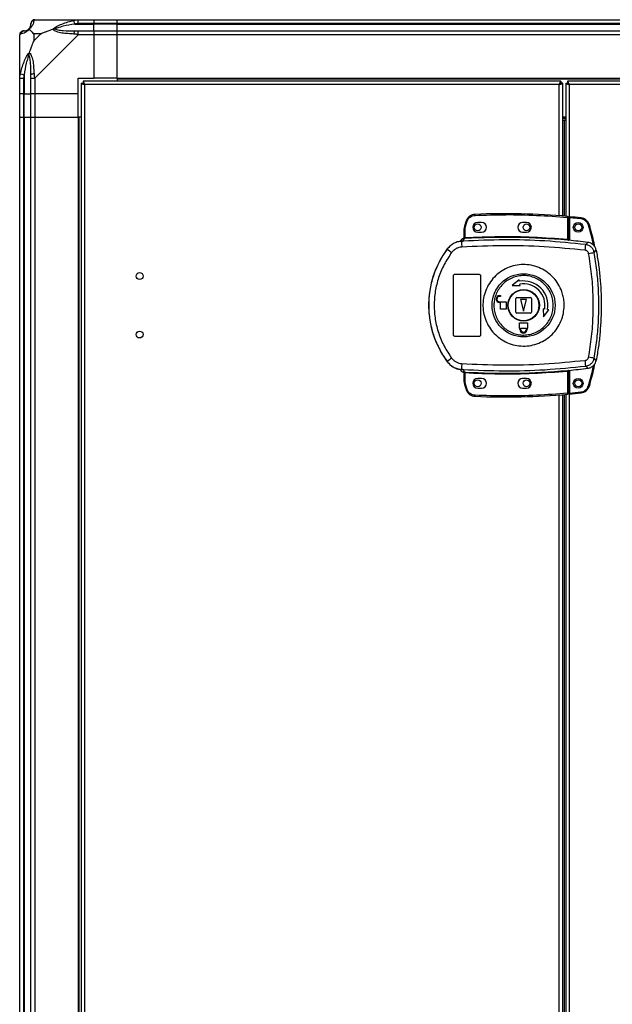
# Model space of a CAD drawing. Units: millimetres. Extents: x 175 to 4891, y 176 to 2824.
# Drawn here: x 175 to 479, y 1368 to 1873 of the extents above; entities that cross this region are included whole.
import ezdxf

# ---------------------------------------------------------------- set-up
doc = ezdxf.new("R2010")
doc.units = ezdxf.units.MM

msp = doc.modelspace()

# ---------------------------------------------------------------- linework, layer by layer
at = {"linetype": 'Continuous', "lineweight": 25}
for p, q in [((183.13, 1873.5), (205.32, 1873.5)), ((203.6, 1871.25), (203.21, 1873.17)), ((203.6, 1871.25), (213.38, 1871.25)), ((205.32, 1873.5), (213.38, 1873.5)), ((213.38, 1871.5), (205.32, 1871.5)), ((213.38, 1873.5), (213.38, 1871.5)), ((213.38, 1873.5), (225.38, 1873.5)), ((213.38, 1871.25), (213.38, 1871.5)), ((225.38, 1871.5), (213.38, 1871.5)), ((213.38, 1867.75), (213.38, 1871.25)), ((225.38, 1871.25), (213.38, 1871.25)), ((225.38, 1873.5), (675.38, 1873.5)), ((225.38, 1871.5), (225.38, 1873.5)), ((675.38, 1871.5), (225.38, 1871.5)), ((225.38, 1871.25), (225.38, 1871.5)), ((225.38, 1871.25), (675.38, 1871.25)), ((225.38, 1867.75), (225.38, 1871.25)), ((175.38, 1843.55), (175.38, 1865.75)), ((182.56, 1866.31), (182.56, 1862.61)), ((186.26, 1866.31), (182.56, 1866.31)), ((182.56, 1862.61), (186.26, 1866.31)), ((205.32, 1865.75), (183.13, 1843.55)), ((205.32, 1867.75), (213.38, 1867.75)), ((213.38, 1865.75), (205.32, 1865.75)), ((213.38, 1867.75), (213.38, 1865.75)), ((213.38, 1867.75), (225.38, 1867.75)), ((213.38, 1865.75), (213.38, 1843.5)), ((225.38, 1865.75), (213.38, 1865.75)), ((225.38, 1867.75), (675.38, 1867.75)), ((225.38, 1865.75), (225.38, 1867.75)), ((225.38, 1843.5), (225.38, 1865.75)), ((675.38, 1865.75), (225.38, 1865.75)), ((175.38, 1835.5), (175.38, 1843.55)), ((175.71, 1845.66), (177.63, 1845.27)), ((177.38, 1843.55), (177.38, 1835.5)), ((177.63, 1845.27), (177.63, 1835.5)), ((181.13, 1835.5), (181.13, 1843.55)), ((183.13, 1843.55), (183.13, 1835.5)), ((205.38, 1843.5), (213.38, 1843.5)), ((205.38, 1835.5), (205.38, 1843.5)), ((225.38, 1843.5), (213.38, 1843.5)), ((225.38, 1843.5), (675.38, 1843.5)), ((225.38, 1843.5), (225.38, 1843.15)), ((206.88, 1840.99), (206.88, 1156.01)), ((206.88, 1840.99), (207.88, 1840.99)), ((207.88, 1840.95), (207.88, 1841)), ((207.89, 1841), (207.88, 1841)), ((452.87, 1842), (207.89, 1842)), ((207.89, 1842), (207.89, 1841)), ((452.08, 1840.2), (208.68, 1840.2)), ((208.68, 1840.2), (208.68, 1156.8)), ((225.38, 1843.15), (675.38, 1843.15)), ((225.38, 1843.15), (225.38, 1842)), ((452.08, 1772.96), (452.08, 1840.2)), ((452.87, 1842), (452.87, 1841)), ((452.88, 1841), (452.87, 1841)), ((452.88, 1840.95), (452.88, 1841)), ((453.88, 1840.99), (452.88, 1840.99)), ((453.88, 1772.82), (453.88, 1840.99)), ((455.38, 1840.99), (455.38, 1772.69)), ((455.38, 1840.99), (456.38, 1840.99)), ((692.87, 1842), (456.39, 1842)), ((456.39, 1842), (456.39, 1841)), ((692.08, 1840.2), (457.18, 1840.2)), ((457.18, 1840.2), (457.18, 1760.32)), ((177.38, 1835.5), (175.38, 1835.5)), ((175.38, 1823.5), (175.38, 1835.5)), ((177.38, 1835.5), (177.63, 1835.5)), ((177.38, 1835.5), (177.38, 1823.5)), ((177.63, 1835.5), (181.13, 1835.5)), ((177.63, 1823.5), (177.63, 1835.5)), ((183.13, 1835.5), (181.13, 1835.5)), ((181.13, 1823.5), (181.13, 1835.5)), ((205.38, 1835.5), (183.13, 1835.5)), ((183.13, 1835.5), (183.13, 1823.5)), ((205.38, 1823.5), (205.38, 1835.5)), ((175.38, 1173.5), (175.38, 1823.5)), ((175.38, 1823.5), (177.38, 1823.5)), ((177.38, 1823.5), (177.38, 1173.5)), ((177.38, 1823.5), (177.63, 1823.5)), ((177.63, 1823.5), (177.63, 1173.5)), ((177.63, 1823.5), (181.13, 1823.5)), ((181.13, 1173.5), (181.13, 1823.5)), ((181.13, 1823.5), (183.13, 1823.5)), ((183.13, 1823.5), (183.13, 1173.5)), ((183.13, 1823.5), (205.38, 1823.5)), ((205.38, 1823.5), (205.38, 1173.5)), ((205.73, 1823.5), (205.38, 1823.5)), ((205.73, 1823.5), (205.73, 1173.5)), ((206.88, 1823.5), (205.73, 1823.5)), ((455.38, 1823.5), (453.88, 1823.5)), ((453.88, 1823), (455.38, 1823)), ((453.88, 1822), (455.38, 1822)), ((453.88, 1821.99), (454.58, 1821.99)), ((455.38, 1821.99), (454.58, 1821.99)), ((454.58, 1821.99), (454.58, 1772.76)), ((408.86, 1773.65), (408.88, 1773.15)), ((456.28, 1772.11), (456.32, 1772.61)), ((404.34, 1770.25), (403.5, 1767.63)), ((403.5, 1767.63), (403.97, 1767.48)), ((403.97, 1767.48), (404.81, 1770.09)), ((404.34, 1770.25), (404.81, 1770.09)), ((412.28, 1769.5), (410.28, 1769.5)), ((435.28, 1769.5), (433.28, 1769.5)), ((456.28, 1772.11), (456.28, 1760.88)), ((456.78, 1772.11), (456.28, 1772.11)), ((456.78, 1772.11), (456.78, 1760.85)), ((463.21, 1771.34), (457.28, 1771.93)), ((457.28, 1771.93), (457.28, 1760.31)), ((463.27, 1771.84), (463.21, 1771.34)), ((467.52, 1768.31), (467.04, 1768.17)), ((403.28, 1761.66), (403.28, 1766.16)), ((403.78, 1766.16), (403.28, 1766.16)), ((403.78, 1766.16), (403.97, 1767.48)), ((403.78, 1761.7), (403.78, 1766.16)), ((410.28, 1764.5), (412.28, 1764.5)), ((433.28, 1764.5), (435.28, 1764.5)), ((401.4, 1759.83), (401.4, 1759.8)), ((402.9, 1759.94), (402.01, 1759.61)), ((402.88, 1761.17), (402.89, 1761.29)), ((402.89, 1761.29), (402.89, 1761.32)), ((402.9, 1759.94), (403.18, 1761.17)), ((403.18, 1761.17), (403.01, 1761.17)), ((403.36, 1761.66), (403.46, 1761.67)), ((403.78, 1761.7), (403.81, 1761.2)), ((456.23, 1760.39), (456.28, 1760.88)), ((456.78, 1760.36), (456.92, 1760.34)), ((465.66, 1758.18), (466.72, 1759.3)), ((394.61, 1755.92), (394.64, 1755.86)), ((469.99, 1754.12), (471.02, 1755.27)), ((398.78, 1743), (410.78, 1743)), ((397.78, 1712), (397.78, 1742)), ((411.78, 1742), (411.78, 1712)), ((431.48, 1740.04), (427.9, 1737.17)), ((431.61, 1739.31), (431.48, 1740.04)), ((432, 1737.09), (431.87, 1737.83)), ((427.9, 1737.17), (432, 1737.09)), ((421.48, 1732), (421.98, 1732)), ((421.98, 1731.6), (421.48, 1731.6)), ((421.48, 1728.8), (424.78, 1728.8)), ((421.98, 1728.4), (421.48, 1728.4)), ((421.98, 1732), (421.98, 1731.6)), ((421.98, 1725), (421.98, 1728.4)), ((424.78, 1728.8), (424.78, 1725)), ((429.78, 1723.5), (429.78, 1730.5)), ((430.28, 1731), (437.28, 1731)), ((435.28, 1730), (432.28, 1730)), ((432.28, 1730), (433.78, 1724)), ((433.78, 1724), (435.28, 1730)), ((437.78, 1730.5), (437.78, 1723.5)), ((424.78, 1725), (421.98, 1725)), ((437.28, 1723), (430.28, 1723)), ((444.61, 1725.09), (443.87, 1725.22)), ((443.87, 1725.22), (443.95, 1721.12)), ((443.95, 1721.12), (446.82, 1724.69)), ((446.82, 1724.69), (446.09, 1724.82)), ((431.78, 1718), (435.78, 1718)), ((431.78, 1715.2), (431.78, 1718)), ((435.78, 1718), (435.78, 1715.2)), ((431.88, 1715.2), (431.78, 1715.2)), ((431.88, 1714.7), (431.88, 1715.2)), ((432.28, 1714.7), (432.28, 1715.2)), ((432.28, 1715.2), (435.28, 1715.2)), ((435.28, 1715.2), (435.28, 1714.7)), ((435.68, 1715.2), (435.68, 1714.7)), ((435.78, 1715.2), (435.68, 1715.2)), ((410.78, 1711), (398.78, 1711)), ((394.64, 1698.13), (394.61, 1698.07)), ((471.02, 1698.73), (469.99, 1699.87)), ((402.01, 1694.38), (402.9, 1694.06)), ((402.64, 1694.09), (402.64, 1694.02)), ((402.89, 1692.67), (402.88, 1692.82)), ((402.9, 1694.06), (403.18, 1692.82)), ((403.28, 1687.83), (403.28, 1692.33)), ((403.81, 1692.79), (403.78, 1692.3)), ((403.78, 1687.83), (403.78, 1692.3)), ((456.28, 1693.11), (456.23, 1693.6)), ((456.28, 1693.11), (456.28, 1681.88)), ((456.92, 1693.65), (456.78, 1693.63)), ((456.78, 1693.15), (456.78, 1681.88)), ((457.18, 1693.68), (457.18, 1303.32)), ((457.28, 1693.69), (457.28, 1681.97)), ((465.66, 1695.81), (466.72, 1694.7)), ((403.28, 1687.83), (403.78, 1687.83)), ((403.97, 1686.51), (403.78, 1687.83)), ((412.28, 1689.5), (410.28, 1689.5)), ((435.28, 1689.5), (433.28, 1689.5)), ((403.5, 1686.37), (403.97, 1686.51)), ((403.5, 1686.37), (404.34, 1683.74)), ((404.81, 1683.9), (403.97, 1686.51)), ((404.34, 1683.74), (404.81, 1683.9)), ((410.28, 1684.5), (412.28, 1684.5)), ((433.28, 1684.5), (435.28, 1684.5)), ((456.28, 1681.88), (456.78, 1681.88)), ((456.32, 1681.38), (456.28, 1681.88)), ((457.28, 1681.97), (463.21, 1682.56)), ((463.27, 1682.07), (463.21, 1682.56)), ((467.52, 1685.59), (467.04, 1685.74)), ((408.86, 1680.34), (408.88, 1680.84)), ((452.08, 1315.96), (452.08, 1681.03)), ((453.88, 1315.82), (453.88, 1681.18)), ((454.58, 1681.23), (454.58, 1315.76)), ((455.38, 1681.3), (455.38, 1315.69))]:
    msp.add_line(p, q, dxfattribs=at)
for centre, radius in [((410.28, 1767), 1.75), ((435.28, 1767), 1.75), ((461.78, 1766.95), 2.5), ((461.88, 1767), 1.75), ((236.88, 1742), 1.75), ((433.8, 1727), 16.17), ((433.78, 1727), 8.1), ((433.78, 1727), 7.9), ((236.88, 1712), 1.75), ((410.28, 1687), 1.75), ((435.28, 1687), 1.75), ((461.78, 1686.95), 2.5), ((461.88, 1687), 1.75)]:
    msp.add_circle(centre, radius, dxfattribs=at)
for centre, radius, start, end in [((177.63, 1871.25), 3.5, 295.6402, 315.8133), ((183.1, 1871.23), 1.97, 100.642, 179.5565), ((177.64, 1865.78), 1.97, 90.4435, 169.358), ((205.37, 1866.46), 2.19, 144.0025, 188.4412), ((182.41, 1843.5), 2.19, 81.5588, 125.9975), ((409.08, 1768.66), 5, 92.4823, 161.4841), ((424.61, 1410.43), 363.57, 84.9959, 92.4823), ((456.28, 1772.11), 0.5, 0, 84.9959), ((408.28, 1766.16), 5, 162.9661, 180), ((410.28, 1767), 2.5, 90, 270), ((412.28, 1767), 2.5, 270, 90), ((433.28, 1767), 2.5, 90, 270), ((435.28, 1767), 2.5, 270, 90), ((424.11, 1410.38), 363.57, 83.8165, 84.7654), ((462.73, 1766.87), 5, 16.8035, 83.8165), ((403.31, 1759.19), 2, 98.4575, 166.9734), ((403.34, 1759.35), 2, 103.0921, 166.9009), ((439.19, 1759.55), 37.18, 179.9111, 184.1045), ((402.78, 1761.66), 0.5, 282.4093, 359.9738), ((402.78, 1761.78), 0.5, 283.1225, 359.9745), ((402.89, 1761.62), 0.469, 285.0809, 5.035), ((403.01, 1761.6), 0.457, 291.8051, 9.3912), ((424.61, 1410.43), 351.39, 84.8364, 93.3937), ((424.61, 1410.43), 351.4, 83.1174, 84.7242), ((441.44, 1758.69), 24.22, 351.7363, 358.8019), ((433.78, 1727), 48.69, 143.5511, 216.4489), ((412.87, 1776.75), 27.73, 228.8906, 234.8438), ((446.13, 1872.61), 120.87, 280.0186, 281.3869), ((433.78, 1727), 12.5, 350, 100), ((433.78, 1727), 11, 350, 100), ((421.48, 1730.2), 1.8, 90, 270), ((421.48, 1730.2), 1.4, 90, 270), ((430.28, 1730.5), 0.5, 90, 180), ((437.28, 1730.5), 0.5, 0, 90), ((430.28, 1723.5), 0.5, 180, 270), ((437.28, 1723.5), 0.5, 270, 0), ((433.78, 1714.7), 1.9, 180, 360), ((433.78, 1714.7), 1.5, 180, 360), ((412.87, 1677.24), 27.73, 125.1562, 131.1094), ((439.19, 1694.44), 37.18, 175.8955, 180.0889), ((441.44, 1695.3), 24.22, 1.1981, 8.2637), ((446.13, 1581.38), 120.87, 78.6131, 79.9814), ((402.78, 1692.33), 0.5, 0.0262, 77.5907), ((403.01, 1692.4), 0.457, 350.6088, 68.1949), ((424.61, 2043.56), 351.39, 266.6063, 275.1636), ((424.61, 2043.56), 351.4, 275.2758, 276.8826), ((408.28, 1687.83), 5, 180, 197.0339), ((410.28, 1687), 2.5, 90, 270), ((412.28, 1687), 2.5, 270, 90), ((433.28, 1687), 2.5, 90, 270), ((435.28, 1687), 2.5, 270, 90), ((409.08, 1685.33), 5, 198.5159, 267.5177), ((456.28, 1681.88), 0.5, 275.0041, 0), ((424.11, 2043.52), 363.57, 275.2346, 276.1835), ((462.73, 1687.04), 5, 276.1835, 343.1965), ((424.61, 2043.56), 363.57, 267.5177, 275.0041)]:
    msp.add_arc(centre, radius, start, end, dxfattribs=at)
for points, knots in [([(180.27, 1868.61), (180.26, 1868.6), (180.02, 1868.3), (179.55, 1867.83), (178.62, 1867.11), (177.58, 1866.61), (176.49, 1866.32), (175.97, 1866.2), (175.71, 1866.14)], [0, 0, 0, 0, 0.001909, 0.107171, 0.209953, 0.471823, 0.734745, 1, 1, 1, 1]), ([(177.63, 1867.75), (177.96, 1867.76), (178.44, 1867.78), (179.35, 1868.17), (179.85, 1868.53), (180.05, 1868.72), (180.1, 1868.77)], [0, 0, 0, 0, 0.5809225, 0.8598177, 0.961592, 1, 1, 1, 1]), ([(180.1, 1868.77), (180.15, 1868.82), (180.34, 1869.02), (180.7, 1869.52), (181.09, 1870.43), (181.11, 1870.92), (181.13, 1871.25)], [0, 0, 0, 0, 0.038408, 0.140182, 0.419078, 1, 1, 1, 1]), ([(180.27, 1868.61), (180.2, 1868.67), (180.11, 1868.76), (180.1, 1868.77), (180.1, 1868.77), (180.1, 1868.77)], [0, 0, 0, 0, 0.64777, 0.993601, 1, 1, 1, 1]), ([(182.73, 1873.17), (182.67, 1872.9), (182.55, 1872.38), (182.27, 1871.3), (181.75, 1870.25), (181.06, 1869.32), (180.53, 1868.85), (180.27, 1868.61)], [0, 0, 0, 0, 0.263168, 0.528193, 0.790072, 0.892858, 1, 1, 1, 1]), ([(180.27, 1868.61), (180.5, 1868.37), (181, 1867.87), (181.73, 1867.13), (182.32, 1866.55), (182.56, 1866.31)], [0, 0, 0, 0, 0.3361, 0.724938, 1, 1, 1, 1]), ([(181.13, 1871.25), (181.13, 1871.31), (181.13, 1871.42), (181.13, 1871.47), (181.13, 1871.5)], [0, 0, 0, 0, 0.544424, 1, 1, 1, 1]), ([(183.13, 1873.5), (183.13, 1873.5), (183.04, 1873.5), (182.92, 1873.46), (182.8, 1873.36), (182.76, 1873.24), (182.73, 1873.17)], [0, 0, 0, 0, 0.000027, 0.201648, 0.518771, 1, 1, 1, 1]), ([(186.26, 1866.31), (186.55, 1866.45), (187.23, 1866.77), (188.46, 1867.25), (189.77, 1867.72), (191.12, 1868.19), (191.96, 1868.46), (192.41, 1868.61)], [0, 0, 0, 0, 0.151099, 0.353323, 0.601543, 0.787206, 1, 1, 1, 1]), ([(192.41, 1868.61), (192.41, 1868.61), (192.62, 1868.85), (193.19, 1869.32), (194.71, 1870.25), (197.03, 1871.29), (200.06, 1872.38), (202.16, 1872.9), (203.21, 1873.17)], [0, 0, 0, 0, 0.001909, 0.107171, 0.209953, 0.471823, 0.734745, 1, 1, 1, 1]), ([(192.41, 1868.61), (192.66, 1868.67), (193.06, 1868.76), (193.48, 1868.77), (193.63, 1868.77), (193.63, 1868.77)], [0, 0, 0, 0, 0.64777, 0.993601, 1, 1, 1, 1]), ([(203.21, 1866.14), (202.16, 1866.2), (200.07, 1866.32), (197.04, 1866.6), (194.73, 1867.12), (193.16, 1867.81), (192.66, 1868.34), (192.41, 1868.61)], [0, 0, 0, 0, 0.263168, 0.528193, 0.790072, 0.892858, 1, 1, 1, 1]), ([(203.6, 1871.25), (201.61, 1870.92), (198.66, 1870.43), (195.47, 1869.52), (194.14, 1869.02), (193.74, 1868.82), (193.63, 1868.77)], [0, 0, 0, 0, 0.580922, 0.859818, 0.961592, 1, 1, 1, 1]), ([(193.63, 1868.77), (193.74, 1868.72), (194.14, 1868.53), (195.47, 1868.17), (198.66, 1867.78), (201.61, 1867.76), (203.6, 1867.75)], [0, 0, 0, 0, 0.038408, 0.140182, 0.419078, 1, 1, 1, 1]), ([(203.21, 1873.17), (203.63, 1873.25), (204.25, 1873.38), (204.97, 1873.48), (205.25, 1873.5), (205.32, 1873.5), (205.32, 1873.5)], [0, 0, 0, 0, 0.5860963, 0.8739888, 0.9999727, 1, 1, 1, 1]), ([(205.32, 1871.5), (205.06, 1871.47), (204.48, 1871.42), (203.91, 1871.31), (203.6, 1871.25)], [0, 0, 0, 0, 0.455576, 1, 1, 1, 1]), ([(175.71, 1866.14), (175.62, 1866.11), (175.49, 1866.06), (175.39, 1865.92), (175.38, 1865.8), (175.38, 1865.75), (175.38, 1865.75)], [0, 0, 0, 0, 0.586096, 0.873989, 0.999973, 1, 1, 1, 1]), ([(177.38, 1867.75), (177.4, 1867.75), (177.45, 1867.75), (177.56, 1867.75), (177.63, 1867.75)], [0, 0, 0, 0, 0.455576, 1, 1, 1, 1]), ([(205.32, 1865.75), (205.32, 1865.75), (205.2, 1865.83), (204.83, 1865.95), (204.12, 1866.07), (203.55, 1866.11), (203.21, 1866.14)], [0, 0, 0, 0, 0.0000273, 0.2016485, 0.5187705, 1, 1, 1, 1]), ([(203.6, 1867.75), (203.91, 1867.75), (204.48, 1867.75), (205.06, 1867.75), (205.32, 1867.75)], [0, 0, 0, 0, 0.544424, 1, 1, 1, 1]), ([(182.56, 1862.61), (182.42, 1862.32), (182.1, 1861.64), (181.62, 1860.42), (181.15, 1859.1), (180.68, 1857.75), (180.41, 1856.91), (180.27, 1856.47)], [0, 0, 0, 0, 0.151099, 0.353323, 0.601543, 0.787206, 1, 1, 1, 1]), ([(175.65, 1853.34), (175.62, 1853.35), (175.53, 1853.4), (175.43, 1853.45), (175.38, 1853.48)], [0, 0, 0, 0, 0.367193, 1, 1, 1, 1]), ([(175.71, 1845.66), (175.97, 1846.71), (176.49, 1848.8), (177.57, 1851.84), (178.62, 1854.14), (179.55, 1855.71), (180.03, 1856.21), (180.27, 1856.47)], [0, 0, 0, 0, 0.263168, 0.528193, 0.790072, 0.892858, 1, 1, 1, 1]), ([(180.1, 1855.24), (180.05, 1855.13), (179.85, 1854.73), (179.35, 1853.4), (178.44, 1850.21), (177.96, 1847.26), (177.63, 1845.27)], [0, 0, 0, 0, 0.038408, 0.140182, 0.419078, 1, 1, 1, 1]), ([(180.1, 1855.24), (180.1, 1855.25), (180.1, 1855.39), (180.11, 1855.81), (180.2, 1856.21), (180.27, 1856.47)], [0, 0, 0, 0, 0.006399, 0.35223, 1, 1, 1, 1]), ([(181.13, 1845.27), (181.11, 1847.26), (181.09, 1850.21), (180.7, 1853.4), (180.34, 1854.73), (180.15, 1855.13), (180.1, 1855.24)], [0, 0, 0, 0, 0.580922, 0.859818, 0.961592, 1, 1, 1, 1]), ([(180.27, 1856.47), (180.27, 1856.46), (180.57, 1856.25), (181.05, 1855.68), (181.76, 1854.16), (182.26, 1851.84), (182.55, 1848.81), (182.67, 1846.72), (182.73, 1845.66)], [0, 0, 0, 0, 0.001909, 0.107171, 0.209953, 0.471823, 0.734745, 1, 1, 1, 1]), ([(175.38, 1843.55), (175.38, 1843.55), (175.38, 1843.67), (175.41, 1844.04), (175.51, 1844.75), (175.63, 1845.32), (175.71, 1845.66)], [0, 0, 0, 0, 0.000027, 0.201648, 0.518771, 1, 1, 1, 1]), ([(177.63, 1845.27), (177.56, 1844.96), (177.45, 1844.39), (177.4, 1843.81), (177.38, 1843.55)], [0, 0, 0, 0, 0.5444239, 1, 1, 1, 1]), ([(181.13, 1843.55), (181.13, 1843.81), (181.13, 1844.39), (181.13, 1844.96), (181.13, 1845.27)], [0, 0, 0, 0, 0.455576, 1, 1, 1, 1]), ([(182.73, 1845.66), (182.77, 1845.25), (182.82, 1844.62), (182.95, 1843.9), (183.07, 1843.62), (183.13, 1843.55), (183.13, 1843.55)], [0, 0, 0, 0, 0.586096, 0.873989, 0.999973, 1, 1, 1, 1]), ([(206.88, 1840.99), (206.9, 1840.93), (206.94, 1840.81), (207.27, 1840.63), (207.76, 1840.46), (208.26, 1840.31), (208.57, 1840.22), (208.68, 1840.2)], [0, 0, 0, 0, 0.222947, 0.445916, 0.668886, 0.891856, 1, 1, 1, 1]), ([(207.88, 1840.99), (207.89, 1840.91), (207.92, 1840.77), (208.12, 1840.57), (208.39, 1840.38), (208.59, 1840.25), (208.68, 1840.2)], [0, 0, 0, 0, 0.275348, 0.529406, 0.783407, 1, 1, 1, 1]), ([(208.68, 1840.2), (208.62, 1840.41), (208.5, 1840.83), (208.32, 1841.38), (208.15, 1841.79), (208, 1841.97), (207.91, 1841.99), (207.89, 1842)], [0, 0, 0, 0, 0.222947, 0.445916, 0.668886, 0.891856, 1, 1, 1, 1]), ([(208.68, 1840.2), (208.6, 1840.31), (208.46, 1840.53), (208.26, 1840.8), (208.07, 1840.97), (207.94, 1840.99), (207.89, 1841)], [0, 0, 0, 0, 0.275348, 0.529406, 0.783407, 1, 1, 1, 1]), ([(452.87, 1842), (452.81, 1841.97), (452.69, 1841.93), (452.51, 1841.6), (452.34, 1841.11), (452.19, 1840.61), (452.1, 1840.3), (452.08, 1840.2)], [0, 0, 0, 0, 0.222947, 0.445916, 0.668886, 0.891856, 1, 1, 1, 1]), ([(452.87, 1841), (452.79, 1840.98), (452.65, 1840.95), (452.45, 1840.75), (452.26, 1840.48), (452.13, 1840.29), (452.08, 1840.2)], [0, 0, 0, 0, 0.275348, 0.529406, 0.783407, 1, 1, 1, 1]), ([(452.08, 1840.2), (452.29, 1840.25), (452.71, 1840.37), (453.26, 1840.55), (453.67, 1840.72), (453.85, 1840.87), (453.87, 1840.96), (453.88, 1840.99)], [0, 0, 0, 0, 0.222947, 0.445916, 0.668886, 0.891856, 1, 1, 1, 1]), ([(452.08, 1840.2), (452.19, 1840.27), (452.41, 1840.41), (452.68, 1840.61), (452.85, 1840.8), (452.87, 1840.93), (452.88, 1840.99)], [0, 0, 0, 0, 0.275348, 0.529406, 0.783407, 1, 1, 1, 1]), ([(455.38, 1840.99), (455.4, 1840.93), (455.44, 1840.81), (455.77, 1840.63), (456.26, 1840.46), (456.76, 1840.31), (457.07, 1840.22), (457.18, 1840.2)], [0, 0, 0, 0, 0.2229469, 0.4459165, 0.6688862, 0.8918557, 1, 1, 1, 1]), ([(456.38, 1840.99), (456.39, 1840.91), (456.42, 1840.77), (456.62, 1840.57), (456.89, 1840.38), (457.09, 1840.25), (457.18, 1840.2)], [0, 0, 0, 0, 0.2753481, 0.5294063, 0.7834073, 1, 1, 1, 1]), ([(457.18, 1840.2), (457.12, 1840.41), (457, 1840.83), (456.82, 1841.38), (456.65, 1841.79), (456.5, 1841.97), (456.41, 1841.99), (456.39, 1842)], [0, 0, 0, 0, 0.222947, 0.445916, 0.668886, 0.891856, 1, 1, 1, 1]), ([(457.18, 1840.2), (457.1, 1840.31), (456.96, 1840.53), (456.76, 1840.8), (456.57, 1840.97), (456.44, 1840.99), (456.39, 1841)], [0, 0, 0, 0, 0.2753481, 0.5294063, 0.7834073, 1, 1, 1, 1]), ([(404.81, 1770.09), (404.99, 1770.49), (405.35, 1771.33), (406.33, 1772.3), (407.54, 1772.98), (408.44, 1773.1), (408.88, 1773.15)], [0, 0, 0, 0, 0.244248, 0.5, 0.755752, 1, 1, 1, 1]), ([(408.88, 1773.15), (414.15, 1773.31), (424.69, 1773.63), (440.51, 1773.29), (451.02, 1772.5), (456.28, 1772.11)], [0, 0, 0, 0, 0.333439, 0.666561, 1, 1, 1, 1]), ([(457.28, 1772.44), (457.28, 1772.43), (457.28, 1772.42), (457.28, 1772.33), (457.28, 1772.21), (457.28, 1772.06), (457.28, 1771.97), (457.28, 1771.93)], [0, 0, 0, 0, 0.213576, 0.427137, 0.6411, 0.855911, 1, 1, 1, 1]), ([(467.04, 1768.17), (466.88, 1768.57), (466.56, 1769.39), (465.64, 1770.37), (464.5, 1771.09), (463.64, 1771.26), (463.21, 1771.34)], [0, 0, 0, 0, 0.244579, 0.5, 0.755421, 1, 1, 1, 1]), ([(469.67, 1757.77), (469.65, 1757.85), (469.05, 1761.38), (468.03, 1764.81), (467.04, 1768.17)], [0, 0, 0, 0, 0.024031, 1, 1, 1, 1]), ([(470.28, 1757.03), (470.17, 1757.68), (469.51, 1761.5), (468.42, 1765.22), (467.52, 1768.31)], [0, 0, 0, 0, 0.170346, 1, 1, 1, 1]), ([(402.64, 1759.9), (401.87, 1759.85), (400.32, 1759.74), (398.13, 1758.9), (396.15, 1757.64), (395.14, 1756.45), (394.64, 1755.86)], [0, 0, 0, 0, 0.249766, 0.499669, 0.7487, 1, 1, 1, 1]), ([(402.17, 1760.97), (402.03, 1760.85), (401.72, 1760.6), (401.49, 1760.17), (401.42, 1759.89), (401.4, 1759.83)], [0, 0, 0, 0, 0.380249, 0.859382, 1, 1, 1, 1]), ([(402.64, 1759.9), (402.63, 1759.9), (402.59, 1759.88), (402.33, 1759.79), (402.12, 1759.67), (402.01, 1759.61)], [0, 0, 0, 0, 0.181888, 0.577691, 1, 1, 1, 1]), ([(465.41, 1755.21), (458.4, 1755.89), (444.38, 1757.27), (423.21, 1757.83), (409.14, 1757.21), (402.11, 1756.89)], [0, 0, 0, 0, 0.333403, 0.666667, 1, 1, 1, 1]), ([(403.01, 1761.17), (402.97, 1761.16), (402.9, 1761.16), (402.89, 1761.17), (402.88, 1761.17)], [0, 0, 0, 0, 0.493739, 1, 1, 1, 1]), ([(403.28, 1761.81), (403.27, 1761.78), (403.27, 1761.7), (403.22, 1761.56), (403.12, 1761.43), (403, 1761.35), (402.92, 1761.33), (402.89, 1761.32)], [0, 0, 0, 0, 0.124755, 0.376983, 0.629187, 0.881131, 1, 1, 1, 1]), ([(465.66, 1758.18), (458.7, 1758.87), (444.8, 1760.24), (423.83, 1760.82), (409.88, 1760.23), (402.9, 1759.94)], [0, 0, 0, 0, 0.333761, 0.666534, 1, 1, 1, 1]), ([(403.81, 1761.2), (403.69, 1761.19), (403.47, 1761.18), (403.28, 1761.17), (403.18, 1761.17)], [0, 0, 0, 0, 0.500011, 1, 1, 1, 1]), ([(403.28, 1761.66), (403.28, 1761.65), (403.29, 1761.65), (403.33, 1761.66), (403.36, 1761.66)], [0, 0, 0, 0, 0.446187, 1, 1, 1, 1]), ([(403.46, 1761.67), (403.51, 1761.67), (403.6, 1761.68), (403.72, 1761.69), (403.78, 1761.7)], [0, 0, 0, 0, 0.4815858, 1, 1, 1, 1]), ([(403.78, 1761.7), (409.61, 1761.95), (421.28, 1762.47), (438.81, 1762.2), (450.45, 1761.32), (456.28, 1760.88)], [0, 0, 0, 0, 0.333323, 0.666682, 1, 1, 1, 1]), ([(456.92, 1760.34), (456.82, 1760.34), (456.61, 1760.35), (456.36, 1760.38), (456.23, 1760.39)], [0, 0, 0, 0, 0.500119, 1, 1, 1, 1]), ([(456.28, 1760.88), (456.31, 1760.88), (456.38, 1760.87), (456.5, 1760.85), (456.61, 1760.84), (456.69, 1760.83), (456.74, 1760.83), (456.77, 1760.84), (456.77, 1760.84), (456.78, 1760.85)], [0, 0, 0, 0, 0.136041, 0.264701, 0.499276, 0.623182, 0.747801, 0.873339, 1, 1, 1, 1]), ([(456.78, 1760.85), (456.78, 1760.74), (456.78, 1760.58), (456.78, 1760.42), (456.78, 1760.38), (456.78, 1760.36)], [0, 0, 0, 0, 0.499635, 0.759019, 1, 1, 1, 1]), ([(469.99, 1754.12), (469.85, 1754.63), (469.56, 1755.66), (468.55, 1756.92), (467.22, 1757.85), (466.18, 1758.07), (465.66, 1758.18)], [0, 0, 0, 0, 0.249821, 0.499698, 0.749467, 1, 1, 1, 1]), ([(471.02, 1755.27), (470.87, 1755.81), (470.55, 1756.89), (469.43, 1758.19), (468.09, 1759.03), (467.13, 1759.21), (466.72, 1759.3)], [0, 0, 0, 0, 0.2668496, 0.5337097, 0.8003521, 1, 1, 1, 1]), ([(394.64, 1755.86), (393.57, 1754.3), (391.52, 1751.33), (389.22, 1746.69), (387.56, 1742.39), (386.42, 1738.37), (385.66, 1734.55), (385.22, 1730.74), (385.03, 1725.69), (385.53, 1719.28), (387.02, 1713.14), (388.76, 1708.44), (390.31, 1705.06), (392.24, 1701.55), (393.82, 1699.3), (394.64, 1698.13)], [0, 0, 0, 0, 0.091424, 0.175034, 0.250824, 0.314852, 0.377834, 0.439771, 0.500661, 0.62335, 0.750251, 0.806129, 0.86638, 0.931005, 1, 1, 1, 1]), ([(396.9, 1754.08), (395.55, 1752.07), (392.84, 1748.04), (390.06, 1741.29), (388.32, 1734.22), (387.75, 1726.97), (388.33, 1719.72), (390.07, 1712.67), (392.85, 1705.93), (395.55, 1701.92), (396.9, 1699.91)], [0, 0, 0, 0, 0.1253163, 0.2508208, 0.3753281, 0.5005908, 0.6251883, 0.7503121, 0.8750605, 1, 1, 1, 1]), ([(402.11, 1756.89), (401.6, 1756.83), (400.59, 1756.7), (399.17, 1756.11), (397.89, 1755.25), (397.24, 1754.47), (396.9, 1754.08)], [0, 0, 0, 0, 0.249417, 0.499625, 0.748732, 1, 1, 1, 1]), ([(467.15, 1753.59), (467.1, 1753.79), (466.98, 1754.2), (466.57, 1754.71), (466.04, 1755.08), (465.62, 1755.16), (465.41, 1755.21)], [0, 0, 0, 0, 0.24968, 0.499407, 0.749189, 1, 1, 1, 1]), ([(467.15, 1700.41), (467.71, 1703.93), (468.84, 1710.97), (469.53, 1721.65), (469.53, 1732.34), (468.84, 1743.02), (467.71, 1750.07), (467.15, 1753.59)], [0, 0, 0, 0, 0.199982, 0.400251, 0.599739, 0.800015, 1, 1, 1, 1]), ([(469.99, 1699.87), (470.48, 1702.88), (471.45, 1708.88), (472.21, 1717.94), (472.48, 1727), (472.21, 1736.05), (471.45, 1745.11), (470.48, 1751.11), (469.99, 1754.12)], [0, 0, 0, 0, 0.16783, 0.334228, 0.5, 0.665772, 0.83217, 1, 1, 1, 1]), ([(471.02, 1755.27), (471.42, 1752.98), (472.22, 1748.41), (473.25, 1739.15), (473.83, 1727.36), (473.31, 1715.47), (472.26, 1705.88), (471.44, 1701.11), (471.02, 1698.73)], [0, 0, 0, 0, 0.1223428, 0.2446913, 0.491419, 0.744562, 0.8722843, 1, 1, 1, 1]), ([(454.6, 1726.71), (454.51, 1725.42), (454.33, 1722.75), (453.1, 1718.86), (451.14, 1715.21), (448.5, 1712.02), (445.28, 1709.41), (441.61, 1707.48), (437.63, 1706.32), (433.49, 1705.96), (429.38, 1706.43), (425.43, 1707.7), (421.81, 1709.72), (418.67, 1712.42), (416.11, 1715.69), (414.24, 1719.39), (413.14, 1723.39), (412.83, 1727.53), (413.35, 1731.66), (414.66, 1735.59), (416.71, 1739.2), (419.43, 1742.33), (422.71, 1744.86), (426.42, 1746.7), (430.43, 1747.76), (434.57, 1748.02), (438.68, 1747.45), (442.59, 1746.08), (446.16, 1743.97), (449.24, 1741.2), (451.72, 1737.88), (453.3, 1734.54), (454.18, 1731.46), (454.57, 1728.97), (454.59, 1727.38), (454.6, 1726.71)], [0, 0, 0, 0, 0.029529, 0.061166, 0.092545, 0.124103, 0.155513, 0.187009, 0.21851, 0.249918, 0.281479, 0.312864, 0.344395, 0.375877, 0.407306, 0.438861, 0.470241, 0.501879, 0.533471, 0.564886, 0.596383, 0.627901, 0.659293, 0.690854, 0.722236, 0.753766, 0.785221, 0.816689, 0.848167, 0.879636, 0.911115, 0.942618, 0.963602, 0.984554, 1, 1, 1, 1]), ([(397.78, 1742), (397.79, 1742.11), (397.81, 1742.33), (397.98, 1742.63), (398.23, 1742.86), (398.52, 1742.98), (398.7, 1742.99), (398.78, 1743)], [0, 0, 0, 0, 0.214394, 0.428784, 0.643286, 0.858019, 1, 1, 1, 1]), ([(410.78, 1743), (410.89, 1742.98), (411.11, 1742.96), (411.41, 1742.79), (411.64, 1742.54), (411.76, 1742.25), (411.77, 1742.07), (411.78, 1742)], [0, 0, 0, 0, 0.214826, 0.429653, 0.644429, 0.859105, 1, 1, 1, 1]), ([(418.59, 1727.2), (418.6, 1727.54), (418.63, 1728.33), (418.78, 1729.56), (419.07, 1730.89), (419.64, 1732.71), (420.7, 1734.95), (422.51, 1737.37), (424.77, 1739.39), (427.37, 1740.92), (430.23, 1741.92), (433.23, 1742.33), (436.25, 1742.14), (439.17, 1741.36), (441.88, 1740.01), (444.28, 1738.17), (446.26, 1735.88), (447.76, 1733.25), (448.71, 1730.38), (449.08, 1727.37), (448.86, 1724.34), (448.05, 1721.43), (446.68, 1718.73), (444.81, 1716.35), (442.51, 1714.39), (439.87, 1712.92), (436.98, 1711.99), (433.98, 1711.66), (430.96, 1711.92), (428.06, 1712.77), (425.38, 1714.18), (423.03, 1716.08), (421.1, 1718.41), (419.67, 1721.08), (418.81, 1723.91), (418.59, 1725.99), (418.59, 1727.07), (418.59, 1727.2)], [0, 0, 0, 0, 0.0105365, 0.024778, 0.03901, 0.0532482, 0.0846537, 0.1161565, 0.1476665, 0.1790658, 0.2106263, 0.2420091, 0.2735448, 0.3050189, 0.3364541, 0.3680068, 0.399386, 0.4309395, 0.4623705, 0.4940246, 0.5255271, 0.5570411, 0.5884379, 0.6199986, 0.6513796, 0.6829151, 0.7143848, 0.7458217, 0.7773726, 0.8087512, 0.8403055, 0.8717366, 0.9032168, 0.9347508, 0.966136, 0.9956172, 1, 1, 1, 1]), ([(398.78, 1711), (398.66, 1711.01), (398.44, 1711.03), (398.14, 1711.2), (397.91, 1711.46), (397.79, 1711.74), (397.78, 1711.92), (397.78, 1712)], [0, 0, 0, 0, 0.2149887, 0.4299809, 0.6448721, 0.859538, 1, 1, 1, 1]), ([(411.78, 1712), (411.76, 1711.88), (411.74, 1711.66), (411.57, 1711.36), (411.32, 1711.13), (411.04, 1711.01), (410.85, 1711), (410.78, 1711)], [0, 0, 0, 0, 0.214566, 0.429129, 0.643738, 0.858442, 1, 1, 1, 1]), ([(394.61, 1698.07), (395.3, 1697.29), (396.68, 1695.75), (399.54, 1694.3), (401.61, 1694.11), (402.64, 1694.02)], [0, 0, 0, 0, 0.333331, 0.666667, 1, 1, 1, 1]), ([(394.64, 1698.13), (395.14, 1697.54), (396.15, 1696.36), (398.12, 1695.1), (400.31, 1694.25), (401.86, 1694.14), (402.64, 1694.09)], [0, 0, 0, 0, 0.249419, 0.499532, 0.749118, 1, 1, 1, 1]), ([(396.9, 1699.91), (397.23, 1699.52), (397.89, 1698.75), (399.17, 1697.89), (400.58, 1697.29), (401.6, 1697.16), (402.11, 1697.1)], [0, 0, 0, 0, 0.249395, 0.499597, 0.748757, 1, 1, 1, 1]), ([(402.11, 1697.1), (409.14, 1696.79), (423.22, 1696.16), (444.38, 1696.72), (458.4, 1698.1), (465.41, 1698.78)], [0, 0, 0, 0, 0.333364, 0.666597, 1, 1, 1, 1]), ([(465.41, 1698.78), (465.62, 1698.83), (466.04, 1698.91), (466.57, 1699.28), (466.98, 1699.79), (467.1, 1700.2), (467.15, 1700.41)], [0, 0, 0, 0, 0.249704, 0.499428, 0.749189, 1, 1, 1, 1]), ([(465.66, 1695.81), (466.18, 1695.92), (467.22, 1696.14), (468.54, 1697.07), (469.56, 1698.33), (469.85, 1699.36), (469.99, 1699.87)], [0, 0, 0, 0, 0.249425, 0.499136, 0.749048, 1, 1, 1, 1]), ([(466.72, 1694.7), (467.27, 1694.82), (468.37, 1695.06), (469.74, 1696.1), (470.66, 1697.37), (470.92, 1698.32), (471.02, 1698.73)], [0, 0, 0, 0, 0.26685, 0.53371, 0.800352, 1, 1, 1, 1]), ([(467.52, 1685.59), (468.42, 1688.68), (469.52, 1692.47), (470.19, 1696.35), (470.31, 1697.07)], [0, 0, 0, 0, 0.815779, 1, 1, 1, 1]), ([(401.4, 1694.17), (401.48, 1693.95), (401.62, 1693.52), (402.09, 1693.02), (402.55, 1692.76), (402.83, 1692.69), (402.89, 1692.67)], [0, 0, 0, 0, 0.304255, 0.608518, 0.912574, 1, 1, 1, 1]), ([(402.64, 1694.09), (402.63, 1694.09), (402.59, 1694.11), (402.33, 1694.2), (402.12, 1694.32), (402.01, 1694.38)], [0, 0, 0, 0, 0.181888, 0.577691, 1, 1, 1, 1]), ([(402.88, 1692.82), (402.89, 1692.82), (402.89, 1692.83), (402.96, 1692.83), (403.05, 1692.82), (403.14, 1692.82), (403.18, 1692.82)], [0, 0, 0, 0, 0.261957, 0.51721, 0.764489, 1, 1, 1, 1]), ([(403.28, 1692.18), (403.27, 1692.21), (403.27, 1692.27), (403.25, 1692.35), (403.21, 1692.45), (403.14, 1692.54), (403.05, 1692.61), (402.97, 1692.65), (402.92, 1692.66), (402.89, 1692.67)], [0, 0, 0, 0, 0.12453, 0.24906, 0.373552, 0.625117, 0.749505, 0.872984, 1, 1, 1, 1]), ([(402.9, 1694.06), (409.88, 1693.76), (423.83, 1693.17), (444.8, 1693.75), (458.7, 1695.12), (465.66, 1695.81)], [0, 0, 0, 0, 0.333528, 0.66624, 1, 1, 1, 1]), ([(403.18, 1692.82), (403.28, 1692.82), (403.47, 1692.81), (403.69, 1692.8), (403.81, 1692.79)], [0, 0, 0, 0, 0.498949, 1, 1, 1, 1]), ([(403.46, 1692.32), (403.44, 1692.32), (403.39, 1692.33), (403.35, 1692.33), (403.31, 1692.34), (403.28, 1692.34), (403.28, 1692.34), (403.28, 1692.33)], [0, 0, 0, 0, 0.249383, 0.41549, 0.499886, 0.76422, 1, 1, 1, 1]), ([(403.78, 1692.3), (403.72, 1692.3), (403.6, 1692.31), (403.51, 1692.32), (403.46, 1692.32)], [0, 0, 0, 0, 0.518414, 1, 1, 1, 1]), ([(456.28, 1693.11), (450.45, 1692.67), (438.81, 1691.79), (421.28, 1691.52), (409.61, 1692.04), (403.78, 1692.3)], [0, 0, 0, 0, 0.333323, 0.666682, 1, 1, 1, 1]), ([(456.23, 1693.6), (456.36, 1693.61), (456.61, 1693.64), (456.82, 1693.65), (456.92, 1693.65)], [0, 0, 0, 0, 0.499881, 1, 1, 1, 1]), ([(456.78, 1693.15), (456.77, 1693.15), (456.77, 1693.15), (456.74, 1693.16), (456.69, 1693.16), (456.61, 1693.16), (456.5, 1693.14), (456.38, 1693.12), (456.31, 1693.11), (456.28, 1693.11)], [0, 0, 0, 0, 0.126643, 0.252175, 0.3768, 0.500724, 0.73527, 0.863938, 1, 1, 1, 1]), ([(456.78, 1693.63), (456.78, 1693.61), (456.78, 1693.57), (456.78, 1693.41), (456.78, 1693.25), (456.78, 1693.15)], [0, 0, 0, 0, 0.2398265, 0.5003351, 1, 1, 1, 1]), ([(467.04, 1685.74), (468.03, 1689.09), (469.05, 1692.53), (469.66, 1696.06), (469.67, 1696.15)], [0, 0, 0, 0, 0.975299, 1, 1, 1, 1]), ([(408.88, 1680.84), (408.44, 1680.89), (407.54, 1681.01), (406.33, 1681.69), (405.35, 1682.66), (404.99, 1683.5), (404.81, 1683.9)], [0, 0, 0, 0, 0.244248, 0.5, 0.755752, 1, 1, 1, 1]), ([(456.28, 1681.88), (451.02, 1681.49), (440.51, 1680.71), (424.69, 1680.36), (414.15, 1680.68), (408.88, 1680.84)], [0, 0, 0, 0, 0.333439, 0.666561, 1, 1, 1, 1]), ([(457.28, 1681.97), (457.28, 1681.91), (457.28, 1681.8), (457.28, 1681.65), (457.28, 1681.54), (457.28, 1681.48), (457.28, 1681.47), (457.28, 1681.47)], [0, 0, 0, 0, 0.215821, 0.431657, 0.647078, 0.86164, 1, 1, 1, 1]), ([(463.21, 1682.56), (463.64, 1682.65), (464.5, 1682.81), (465.64, 1683.53), (466.56, 1684.52), (466.88, 1685.34), (467.04, 1685.74)], [0, 0, 0, 0, 0.244579, 0.5, 0.755421, 1, 1, 1, 1])]:
    msp.add_open_spline(points, degree=3, knots=knots, dxfattribs=at)
for points in [[(183.13, 1873.5), (182.86, 1873.47), (182.34, 1873.41), (181.68, 1872.94), (181.22, 1872.28), (181.16, 1871.76), (181.13, 1871.5)], [(205.32, 1871.5), (205.32, 1871.76), (205.32, 1872.28), (205.32, 1872.94), (205.32, 1873.41), (205.32, 1873.47), (205.32, 1873.5)], [(177.38, 1867.75), (177.11, 1867.72), (176.59, 1867.66), (175.93, 1867.19), (175.47, 1866.53), (175.41, 1866.01), (175.38, 1865.75)], [(205.32, 1865.75), (205.32, 1866.01), (205.32, 1866.53), (205.32, 1867.19), (205.32, 1867.66), (205.32, 1867.72), (205.32, 1867.75)], [(175.38, 1843.55), (175.41, 1843.55), (175.47, 1843.55), (175.93, 1843.55), (176.59, 1843.55), (177.11, 1843.55), (177.38, 1843.55)], [(181.13, 1843.55), (181.16, 1843.55), (181.22, 1843.55), (181.68, 1843.55), (182.34, 1843.55), (182.86, 1843.55), (183.13, 1843.55)]]:
    msp.add_open_spline(points, degree=3, dxfattribs=at)

doc.saveas('drawing.dxf')
